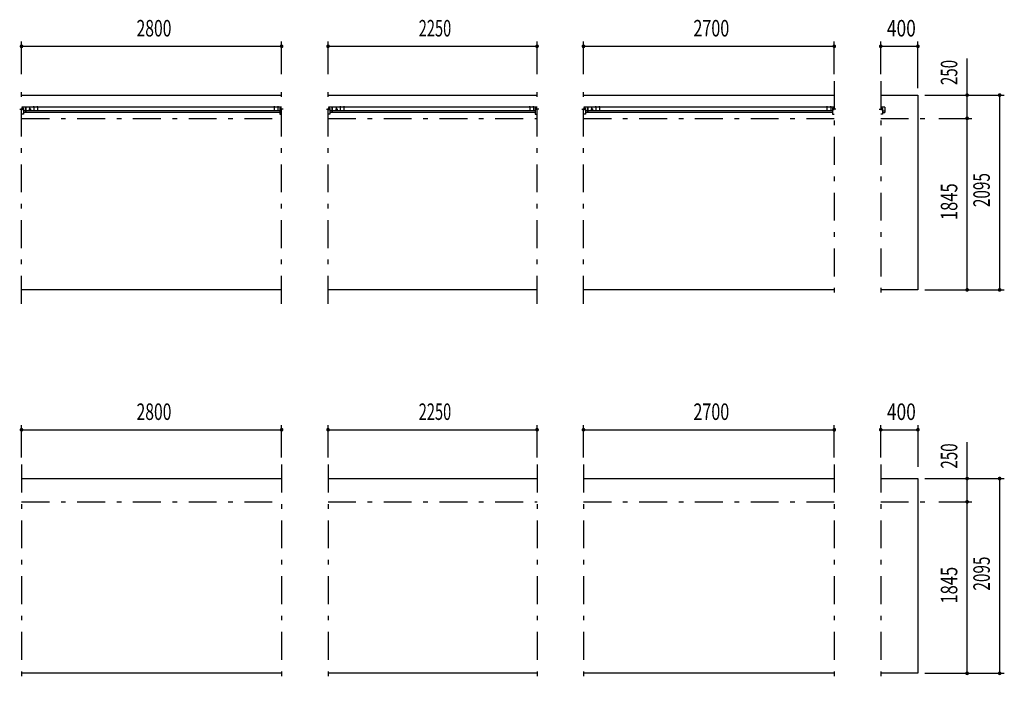
# Model space of a CAD drawing. Extents: x -23613 to 29230, y 500 to 20600.
# Drawn here: x -12147 to -1547, y 2795 to 9976 of the extents above; entities that cross this region are included whole.
import ezdxf
from ezdxf.enums import TextEntityAlignment as Align

# ---------------------------------------------------------------- set-up
doc = ezdxf.new("R2010")
doc.units = 0
doc.header["$LTSCALE"] = 50
doc.header["$MEASUREMENT"] = 0
doc.linetypes.add('CENTER2', pattern=[24, 12, -5, 2, -5])
for name, color, linetype in [('1-05BOLD', 7, 'CONTINUOUS'), ('1-25CENTER', 7, 'CONTINUOUS'), ('1-55DIM', 7, 'CONTINUOUS')]:
    doc.layers.add(name, color=color, linetype=linetype)
doc.styles.get("Standard").update_dxf_attribs({"font": 'txt.shx', "bigfont": 'extfont.shx'})

msp = doc.modelspace()

# ---------------------------------------------------------------- linework, layer by layer
at = {"layer": '1-05BOLD', "color": 7, "linetype": 'Continuous', "ltscale": 0.5}
for p, q in [((-12127, 9165), (-9327, 9165)), ((-8827, 9165), (-6577, 9165)), ((-6077, 9165), (-3377, 9165)), ((-12112, 9025), (-12127, 9025)), ((-12127, 9020), (-12122, 9017)), ((-12127, 9008), (-12122, 9011)), ((-9327, 9034), (-12122, 9034)), ((-12118, 9018), (-12122, 9018)), ((-12122, 9011), (-12122, 9017)), ((-12122, 9010), (-12118, 9010)), ((-12082, 9034), (-12082, 8977)), ((-12082, 9033), (-12081, 9033)), ((-12081, 8977), (-12081, 9034)), ((-12041, 9017), (-12036, 9020)), ((-12041, 9011), (-12041, 9017)), ((-12036, 9020), (-12031, 9017)), ((-12002, 9036), (-12002, 9034)), ((-11990, 9036), (-12002, 9036)), ((-11999, 9039), (-11999, 9036)), ((-11993, 9039), (-11993, 9036)), ((-11991, 9040), (-11990, 9039)), ((-11990, 9039), (-11990, 9036)), ((-11990, 9036), (-11990, 9034)), ((-11962, 9036), (-11962, 9034)), ((-11950, 9036), (-11962, 9036)), ((-11959, 9039), (-11959, 9036)), ((-11953, 9039), (-11953, 9036)), ((-11951, 9040), (-11950, 9039)), ((-11950, 9039), (-11950, 9036)), ((-11950, 9036), (-11950, 9034)), ((-9412, 9036), (-9412, 9034)), ((-9400, 9036), (-9412, 9036)), ((-9409, 9039), (-9409, 9036)), ((-9403, 9039), (-9403, 9036)), ((-9401, 9040), (-9400, 9039)), ((-9400, 9039), (-9400, 9036)), ((-9400, 9036), (-9400, 9034)), ((-9372, 9036), (-9372, 9034)), ((-9360, 9036), (-9372, 9036)), ((-9369, 9039), (-9369, 9036)), ((-9363, 9039), (-9363, 9036)), ((-9361, 9040), (-9360, 9039)), ((-9360, 9039), (-9360, 9036)), ((-9360, 9036), (-9360, 9034)), ((-9347, 9020), (-9347, 8959)), ((-9342, 9025), (-9327, 9025)), ((-9335, 9018), (-9332, 9018)), ((-9332, 9010), (-9335, 9010)), ((-9327, 9020), (-9332, 9017)), ((-9332, 9011), (-9332, 9017)), ((-9327, 9008), (-9332, 9011)), ((-8812, 9025), (-8827, 9025)), ((-8827, 9020), (-8822, 9017)), ((-6577, 9034), (-8822, 9034)), ((-8818, 9018), (-8822, 9018)), ((-8822, 9010), (-8818, 9010)), ((-8782, 9034), (-8782, 8977)), ((-8782, 9033), (-8781, 9033)), ((-8781, 8977), (-8781, 9034)), ((-8741, 9011), (-8736, 9008)), ((-8736, 9008), (-8731, 9011)), ((-8731, 9011), (-8731, 9017)), ((-8702, 9036), (-8702, 9034)), ((-8690, 9036), (-8702, 9036)), ((-8699, 9039), (-8699, 9036)), ((-8693, 9039), (-8693, 9036)), ((-8691, 9040), (-8690, 9039)), ((-8690, 9039), (-8690, 9036)), ((-8690, 9036), (-8690, 9034)), ((-8650, 9036), (-8662, 9036)), ((-8662, 9036), (-8662, 9034)), ((-8659, 9039), (-8659, 9036)), ((-8653, 9039), (-8653, 9036)), ((-8651, 9040), (-8650, 9039)), ((-8650, 9039), (-8650, 9036)), ((-8650, 9036), (-8650, 9034)), ((-6650, 9036), (-6662, 9036)), ((-6662, 9036), (-6662, 9034)), ((-6659, 9039), (-6659, 9036)), ((-6653, 9039), (-6653, 9036)), ((-6651, 9040), (-6650, 9039)), ((-6650, 9039), (-6650, 9036)), ((-6650, 9036), (-6650, 9034)), ((-6622, 9036), (-6622, 9034)), ((-6610, 9036), (-6622, 9036)), ((-6619, 9039), (-6619, 9036)), ((-6613, 9039), (-6613, 9036)), ((-6611, 9040), (-6610, 9039)), ((-6610, 9039), (-6610, 9036)), ((-6610, 9036), (-6610, 9034)), ((-6597, 9020), (-6597, 8959)), ((-6592, 9025), (-6577, 9025)), ((-6585, 9018), (-6582, 9018)), ((-6582, 9010), (-6585, 9010)), ((-6577, 9020), (-6582, 9017)), ((-6582, 9011), (-6582, 9017)), ((-6577, 9008), (-6582, 9011)), ((-6062, 9025), (-6077, 9025)), ((-6077, 9020), (-6072, 9017)), ((-6077, 9008), (-6072, 9011)), ((-3377, 9034), (-6072, 9034)), ((-6068, 9018), (-6072, 9018)), ((-6072, 9011), (-6072, 9017)), ((-6072, 9010), (-6068, 9010)), ((-6032, 9034), (-6032, 8977)), ((-6032, 9033), (-6031, 9033)), ((-6031, 8977), (-6031, 9034)), ((-5991, 9011), (-5986, 9008)), ((-5986, 9008), (-5981, 9011)), ((-5981, 9011), (-5981, 9017)), ((-5952, 9036), (-5952, 9034)), ((-5940, 9036), (-5952, 9036)), ((-5949, 9039), (-5949, 9036)), ((-5943, 9039), (-5943, 9036)), ((-5941, 9040), (-5940, 9039)), ((-5940, 9039), (-5940, 9036)), ((-5940, 9036), (-5940, 9034)), ((-5912, 9036), (-5912, 9034)), ((-5900, 9036), (-5912, 9036)), ((-5909, 9039), (-5909, 9036)), ((-5903, 9039), (-5903, 9036)), ((-5901, 9040), (-5900, 9039)), ((-5900, 9039), (-5900, 9036)), ((-5900, 9036), (-5900, 9034)), ((-3462, 9036), (-3462, 9034)), ((-3450, 9036), (-3462, 9036)), ((-3459, 9039), (-3459, 9036)), ((-3453, 9039), (-3453, 9036)), ((-3451, 9040), (-3450, 9039)), ((-3450, 9039), (-3450, 9036)), ((-3450, 9036), (-3450, 9034)), ((-3410, 9036), (-3422, 9036)), ((-3422, 9036), (-3422, 9034)), ((-3419, 9039), (-3419, 9036)), ((-3413, 9039), (-3413, 9036)), ((-3411, 9040), (-3410, 9039)), ((-3410, 9039), (-3410, 9036)), ((-3410, 9036), (-3410, 9034)), ((-3392, 9025), (-3377, 9025)), ((-3385, 9018), (-3382, 9018)), ((-3382, 9010), (-3385, 9010)), ((-3377, 9020), (-3382, 9017)), ((-2832, 9034), (-2877, 9034)), ((-2862, 9025), (-2877, 9025)), ((-2877, 9020), (-2872, 9017)), ((-2868, 9018), (-2872, 9018)), ((-2872, 9010), (-2868, 9010)), ((-2832, 9034), (-2832, 8977)), ((-9347, 8994), (-12107, 8994)), ((-9347, 8977), (-12107, 8977)), ((-12081, 8998), (-12082, 8998)), ((-9347, 8959), (-9327, 8959)), ((-6597, 8994), (-8807, 8994)), ((-6597, 8977), (-8807, 8977)), ((-8781, 8998), (-8782, 8998)), ((-6597, 8959), (-6577, 8959)), ((-3397, 8994), (-6057, 8994)), ((-3397, 8977), (-6057, 8977)), ((-6031, 8998), (-6032, 8998)), ((-2857, 8994), (-2832, 8994)), ((-2857, 8977), (-2832, 8977)), ((-9327, 7070), (-12127, 7070)), ((-6577, 7070), (-8827, 7070)), ((-3377, 7070), (-6077, 7070)), ((-12127, 5040), (-9327, 5040)), ((-8827, 5040), (-6577, 5040)), ((-6077, 5040), (-3377, 5040)), ((-2877, 5040), (-2477, 5040)), ((-2477, 5040), (-2477, 2945)), ((-9327, 2945), (-12127, 2945)), ((-6577, 2945), (-8827, 2945)), ((-3377, 2945), (-6077, 2945)), ((-2477, 2945), (-2877, 2945))]:
    msp.add_line(p, q, dxfattribs=at)
for points in [[(-2877, 9165), (-2477, 9165), (-2477, 7070), (-2877, 7070)], [(-12107, 9020), (-12107, 8959), (-12127, 8959)], [(-12041, 9011), (-12036, 9008), (-12031, 9011), (-12031, 9017)], [(-11991, 9040), (-12001, 9040), (-12002, 9039), (-12002, 9036)], [(-11951, 9040), (-11961, 9040), (-11962, 9039), (-11962, 9036)], [(-9401, 9040), (-9411, 9040), (-9412, 9039), (-9412, 9036)], [(-9361, 9040), (-9371, 9040), (-9372, 9039), (-9372, 9036)], [(-8807, 9020), (-8807, 8959), (-8827, 8959)], [(-8827, 9008), (-8822, 9011), (-8822, 9017)], [(-8741, 9011), (-8741, 9017), (-8736, 9020), (-8731, 9017)], [(-8691, 9040), (-8701, 9040), (-8702, 9039), (-8702, 9036)], [(-8651, 9040), (-8661, 9040), (-8662, 9039), (-8662, 9036)], [(-6651, 9040), (-6661, 9040), (-6662, 9039), (-6662, 9036)], [(-6611, 9040), (-6621, 9040), (-6622, 9039), (-6622, 9036)], [(-6057, 9020), (-6057, 8959), (-6077, 8959)], [(-5991, 9011), (-5991, 9017), (-5986, 9020), (-5981, 9017)], [(-5941, 9040), (-5951, 9040), (-5952, 9039), (-5952, 9036)], [(-5901, 9040), (-5911, 9040), (-5912, 9039), (-5912, 9036)], [(-3451, 9040), (-3461, 9040), (-3462, 9039), (-3462, 9036)], [(-3411, 9040), (-3421, 9040), (-3422, 9039), (-3422, 9036)], [(-3397, 9020), (-3397, 8959), (-3377, 8959)], [(-3377, 9008), (-3382, 9011), (-3382, 9017)], [(-2857, 9020), (-2857, 8959), (-2877, 8959)], [(-2877, 9008), (-2872, 9011), (-2872, 9017)]]:
    msp.add_lwpolyline(points, dxfattribs=at)
for centre, radius in [((-12036, 9014), 6.25), ((-12036, 9014), 4.9), ((-8736, 9014), 6.25), ((-8736, 9014), 4.9), ((-5986, 9014), 6.25), ((-5986, 9014), 4.9)]:
    msp.add_circle(centre, radius, dxfattribs=at)
for centre, radius, start, end in [((-12127, 9014), 6.25, 270, 450), ((-12127, 9014), 4.9, 270, 450), ((-12118, 9014), 4, 270, 450), ((-12112, 9020), 5, 0, 90), ((-12001, 9038), 2.32, 51.4538, 90), ((-11996, 9031), 8.51, 70.1687, 109.8291), ((-11992, 9038), 2.32, 90, 128.5314), ((-11961, 9038), 2.32, 51.4538, 90), ((-11956, 9031), 8.51, 70.1687, 109.8291), ((-11952, 9038), 2.32, 90, 128.5314), ((-9411, 9038), 2.32, 51.4538, 90), ((-9406, 9031), 8.51, 70.1687, 109.8291), ((-9402, 9038), 2.32, 90, 128.5314), ((-9371, 9038), 2.32, 51.4538, 90), ((-9366, 9031), 8.51, 70.1687, 109.8291), ((-9362, 9038), 2.32, 90, 128.5314), ((-9342, 9020), 5, 90, 180), ((-9335, 9014), 4, 90, 270), ((-9327, 9014), 6.25, 90, 270), ((-9327, 9014), 4.9, 90, 270), ((-8827, 9014), 6.25, 270, 450), ((-8827, 9014), 4.9, 270, 450), ((-8818, 9014), 4, 270, 450), ((-8812, 9020), 5, 0, 90), ((-8701, 9038), 2.32, 51.4538, 90), ((-8696, 9031), 8.51, 70.1687, 109.8291), ((-8692, 9038), 2.32, 90, 128.5314), ((-8661, 9038), 2.32, 51.4538, 90), ((-8656, 9031), 8.51, 70.1687, 109.8291), ((-8652, 9038), 2.32, 90, 128.5314), ((-6661, 9038), 2.32, 51.4538, 90), ((-6656, 9031), 8.51, 70.1687, 109.8291), ((-6652, 9038), 2.32, 90, 128.5314), ((-6621, 9038), 2.32, 51.4538, 90), ((-6616, 9031), 8.51, 70.1687, 109.8291), ((-6612, 9038), 2.32, 90, 128.5314), ((-6592, 9020), 5, 90, 180), ((-6585, 9014), 4, 90, 270), ((-6577, 9014), 6.25, 90, 270), ((-6577, 9014), 4.9, 90, 270), ((-6077, 9014), 6.25, 270, 450), ((-6077, 9014), 4.9, 270, 450), ((-6068, 9014), 4, 270, 450), ((-6062, 9020), 5, 0, 90), ((-5951, 9038), 2.32, 51.4538, 90), ((-5946, 9031), 8.51, 70.1687, 109.8291), ((-5942, 9038), 2.32, 90, 128.5314), ((-5911, 9038), 2.32, 51.4538, 90), ((-5906, 9031), 8.51, 70.1687, 109.8291), ((-5902, 9038), 2.32, 90, 128.5314), ((-3461, 9038), 2.32, 51.4538, 90), ((-3456, 9031), 8.51, 70.1687, 109.8291), ((-3452, 9038), 2.32, 90, 128.5314), ((-3421, 9038), 2.32, 51.4538, 90), ((-3416, 9031), 8.51, 70.1687, 109.8291), ((-3412, 9038), 2.32, 90, 128.5314), ((-3392, 9020), 5, 90, 180), ((-3385, 9014), 4, 90, 270), ((-3377, 9014), 6.25, 90, 270), ((-3377, 9014), 4.9, 90, 270), ((-2877, 9014), 6.25, 270, 450), ((-2877, 9014), 4.9, 270, 450), ((-2868, 9014), 4, 270, 450), ((-2862, 9020), 5, 0, 90)]:
    msp.add_arc(centre, radius, start, end, dxfattribs=at)
at = {"layer": '1-25CENTER', "color": 3, "linetype": 'CENTER2', "ltscale": 0.5}
for p, q in [((-12127, 6920), (-12127, 9315)), ((-9327, 6920), (-9327, 9315)), ((-8827, 6920), (-8827, 9315)), ((-6577, 6920), (-6577, 9315)), ((-6077, 6920), (-6077, 9315)), ((-3377, 9315), (-3377, 6920)), ((-2877, 9315), (-2877, 6920)), ((-12144, 9014), (-12109, 9014)), ((-12048, 9014), (-12023, 9014)), ((-12036, 8994), (-12036, 9034)), ((-11996, 9042), (-11996, 9007)), ((-11956, 9042), (-11956, 9007)), ((-9406, 9042), (-9406, 9007)), ((-9366, 9042), (-9366, 9007)), ((-9309, 9014), (-9344, 9014)), ((-8844, 9014), (-8809, 9014)), ((-8748, 9014), (-8723, 9014)), ((-8736, 8994), (-8736, 9034)), ((-8696, 9042), (-8696, 9007)), ((-8656, 9042), (-8656, 9007)), ((-6656, 9042), (-6656, 9007)), ((-6616, 9042), (-6616, 9007)), ((-6559, 9014), (-6594, 9014)), ((-6094, 9014), (-6059, 9014)), ((-5998, 9014), (-5973, 9014)), ((-5986, 8994), (-5986, 9034)), ((-5946, 9042), (-5946, 9007)), ((-5906, 9042), (-5906, 9007)), ((-3456, 9042), (-3456, 9007)), ((-3416, 9042), (-3416, 9007)), ((-3359, 9014), (-3394, 9014)), ((-2894, 9014), (-2859, 9014)), ((-12127, 8915), (-9327, 8915)), ((-8827, 8915), (-6577, 8915)), ((-6077, 8915), (-3377, 8915)), ((-2877, 8915), (-2327, 8915)), ((-12127, 5190), (-12127, 2795)), ((-9327, 5190), (-9327, 2795)), ((-8827, 5190), (-8827, 2795)), ((-6577, 5190), (-6577, 2795)), ((-6077, 5190), (-6077, 2795)), ((-3377, 5190), (-3377, 2795)), ((-2877, 5190), (-2877, 2795)), ((-12127, 4790), (-9327, 4790)), ((-8827, 4790), (-6577, 4790)), ((-6077, 4790), (-3377, 4790)), ((-2877, 4790), (-2327, 4790))]:
    msp.add_line(p, q, dxfattribs=at)
at = {"layer": '1-55DIM', "color": 3, "linetype": 'Continuous', "ltscale": 0.5}
for p, q in [((-12127, 9390), (-12127, 9740)), ((-12127, 9690), (-9327, 9690)), ((-9327, 9390), (-9327, 9740)), ((-8827, 9390), (-8827, 9740)), ((-8827, 9690), (-6577, 9690)), ((-6577, 9390), (-6577, 9740)), ((-6077, 9390), (-6077, 9740)), ((-6077, 9690), (-3377, 9690)), ((-3377, 9390), (-3377, 9740)), ((-2877, 9390), (-2877, 9740)), ((-2877, 9690), (-2477, 9690)), ((-2477, 9240), (-2477, 9740)), ((-1947, 7070), (-1947, 9557)), ((-2402, 9165), (-1547, 9165)), ((-1597, 9165), (-1597, 7070)), ((-2252, 8915), (-1897, 8915)), ((-2402, 7070), (-1547, 7070)), ((-12127, 5265), (-12127, 5615)), ((-12127, 5565), (-9327, 5565)), ((-9327, 5265), (-9327, 5615)), ((-8827, 5265), (-8827, 5615)), ((-8827, 5565), (-6577, 5565)), ((-6577, 5265), (-6577, 5615)), ((-6077, 5265), (-6077, 5615)), ((-6077, 5565), (-3377, 5565)), ((-3377, 5265), (-3377, 5615)), ((-2877, 5265), (-2877, 5615)), ((-2877, 5565), (-2477, 5565)), ((-2477, 5615), (-2477, 5165)), ((-1947, 2945), (-1947, 5432)), ((-2402, 5040), (-1547, 5040)), ((-1597, 5040), (-1597, 2945)), ((-2252, 4790), (-1897, 4790)), ((-2402, 2945), (-1547, 2945))]:
    msp.add_line(p, q, dxfattribs=at)
at = {"layer": '1-55DIM', "color": 3, "linetype": 'Continuous', "ltscale": 0.5, "const_width": 20}
for points in [[(-12137, 9690, 1), (-12117, 9690, 1)], [(-9337, 9690, 1), (-9317, 9690, 1)], [(-8837, 9690, 1), (-8817, 9690, 1)], [(-6587, 9690, 1), (-6567, 9690, 1)], [(-6087, 9690, 1), (-6067, 9690, 1)], [(-3387, 9690, 1), (-3367, 9690, 1)], [(-2887, 9690, 1), (-2867, 9690, 1)], [(-2487, 9690, 1), (-2467, 9690, 1)], [(-1957, 9165, 1), (-1937, 9165, 1)], [(-1607, 9165, 1), (-1587, 9165, 1)], [(-1957, 8915, 1), (-1937, 8915, 1)], [(-1957, 7070, 1), (-1937, 7070, 1)], [(-1607, 7070, 1), (-1587, 7070, 1)], [(-12137, 5565, 1), (-12117, 5565, 1)], [(-9337, 5565, 1), (-9317, 5565, 1)], [(-8837, 5565, 1), (-8817, 5565, 1)], [(-6587, 5565, 1), (-6567, 5565, 1)], [(-6087, 5565, 1), (-6067, 5565, 1)], [(-3387, 5565, 1), (-3367, 5565, 1)], [(-2887, 5565, 1), (-2867, 5565, 1)], [(-2487, 5565, 1), (-2467, 5565, 1)], [(-1957, 5040, 1), (-1937, 5040, 1)], [(-1607, 5040, 1), (-1587, 5040, 1)], [(-1957, 4790, 1), (-1937, 4790, 1)], [(-1957, 2945, 1), (-1937, 2945, 1)], [(-1607, 2945, 1), (-1587, 2945, 1)]]:
    msp.add_lwpolyline(points, format="xyb", close=True, dxfattribs=at)

# ---------------------------------------------------------------- texts
at = {"layer": '1-55DIM', "color": 3, "lineweight": -3, "ltscale": 0.5}
for s, width, p in [('2800', 0.698, (-10701, 9740)), ('2250', 0.65, (-7676, 9740)), ('2700', 0.716, (-4701, 9740)), ('400', 0.771, (-2655, 9740)), ('2800', 0.698, (-10701, 5615)), ('2250', 0.65, (-7676, 5615)), ('2700', 0.716, (-4701, 5615)), ('400', 0.771, (-2655, 5615))]:
    msp.add_text(s, height=177.7, dxfattribs=dict(at, width=width)).set_placement(p, align=Align.BOTTOM_CENTER)
for s, width, p in [('250', 0.671, (-1997, 9408)), ('2095', 0.68, (-1647, 8143)), ('1845', 0.735, (-1997, 8018)), ('250', 0.671, (-1997, 5283)), ('2095', 0.68, (-1647, 4018)), ('1845', 0.735, (-1997, 3893))]:
    msp.add_text(s, height=177.7, rotation=90, dxfattribs=dict(at, width=width)).set_placement(p, align=Align.BOTTOM_CENTER)

doc.saveas('drawing.dxf')
